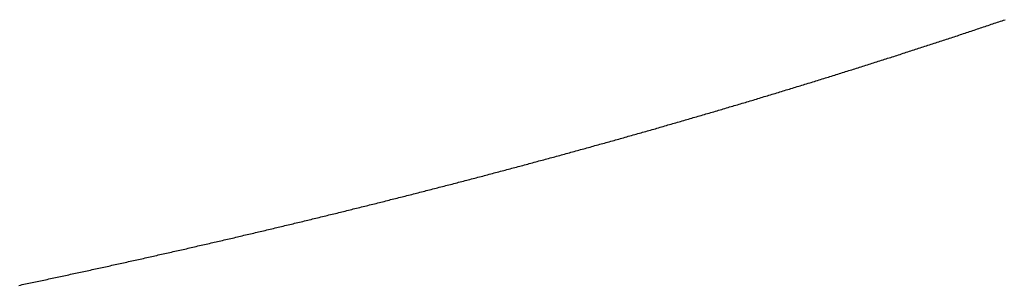
# Model space of a CAD drawing. Units: inches. Extents: x 26.4 to 43.4, y 30.1 to 52.1.
# Drawn here: x 36.3 to 36.3, y 35.9 to 35.9 of the extents above; entities that cross this region are included whole.
import ezdxf

# ---------------------------------------------------------------- set-up
doc = ezdxf.new("R2010")
doc.units = ezdxf.units.IN
doc.header["$LTSCALE"] = 0.5
doc.header["$MEASUREMENT"] = 0

msp = doc.modelspace()

# ---------------------------------------------------------------- linework, layer by layer
for p, q in [((36.280868, 35.881993), (36.280896, 35.882002)), ((36.280896, 35.882002), (36.280923, 35.882011)), ((36.280923, 35.882011), (36.280951, 35.882021)), ((36.280951, 35.882021), (36.280978, 35.88203)), ((36.280978, 35.88203), (36.281006, 35.882039)), ((36.281006, 35.882039), (36.281033, 35.882048)), ((36.281033, 35.882048), (36.281061, 35.882058)), ((36.281061, 35.882058), (36.281088, 35.882067)), ((36.281088, 35.882067), (36.281116, 35.882076)), ((36.281116, 35.882076), (36.281143, 35.882085)), ((36.281143, 35.882085), (36.281171, 35.882095)), ((36.281171, 35.882095), (36.281198, 35.882104)), ((36.281198, 35.882104), (36.281226, 35.882113)), ((36.281226, 35.882113), (36.281253, 35.882122)), ((36.281253, 35.882122), (36.281281, 35.882132)), ((36.281281, 35.882132), (36.281308, 35.882141)), ((36.281308, 35.882141), (36.281336, 35.88215)), ((36.280345, 35.881819), (36.280372, 35.881828)), ((36.280372, 35.881828), (36.2804, 35.881837)), ((36.2804, 35.881837), (36.280428, 35.881846)), ((36.280428, 35.881846), (36.280455, 35.881855)), ((36.280455, 35.881855), (36.280483, 35.881864)), ((36.280483, 35.881864), (36.28051, 35.881873)), ((36.28051, 35.881873), (36.280538, 35.881883)), ((36.280538, 35.881883), (36.280565, 35.881892)), ((36.280565, 35.881892), (36.280593, 35.881901)), ((36.280593, 35.881901), (36.280621, 35.88191)), ((36.280621, 35.88191), (36.280648, 35.881919)), ((36.280648, 35.881919), (36.280676, 35.881928)), ((36.280676, 35.881928), (36.280703, 35.881938)), ((36.280703, 35.881938), (36.280731, 35.881947)), ((36.280731, 35.881947), (36.280758, 35.881956)), ((36.280758, 35.881956), (36.280786, 35.881965)), ((36.280786, 35.881965), (36.280813, 35.881974)), ((36.280813, 35.881974), (36.280841, 35.881984)), ((36.280841, 35.881984), (36.280868, 35.881993)), ((36.27982, 35.881647), (36.279847, 35.881656)), ((36.279847, 35.881656), (36.279875, 35.881665)), ((36.279875, 35.881665), (36.279903, 35.881674)), ((36.279903, 35.881674), (36.27993, 35.881683)), ((36.27993, 35.881683), (36.279958, 35.881692)), ((36.279958, 35.881692), (36.279986, 35.881701)), ((36.279986, 35.881701), (36.280013, 35.88171)), ((36.280013, 35.88171), (36.280041, 35.881719)), ((36.280041, 35.881719), (36.280069, 35.881728)), ((36.280069, 35.881728), (36.280096, 35.881737)), ((36.280096, 35.881737), (36.280124, 35.881746)), ((36.280124, 35.881746), (36.280152, 35.881755)), ((36.280152, 35.881755), (36.280179, 35.881764)), ((36.280179, 35.881764), (36.280207, 35.881773)), ((36.280207, 35.881773), (36.280234, 35.881782)), ((36.280234, 35.881782), (36.280262, 35.881791)), ((36.280262, 35.881791), (36.28029, 35.8818)), ((36.28029, 35.8818), (36.280317, 35.88181)), ((36.280317, 35.88181), (36.280345, 35.881819)), ((36.279266, 35.881467), (36.279293, 35.881476)), ((36.279293, 35.881476), (36.279321, 35.881485)), ((36.279321, 35.881485), (36.279349, 35.881494)), ((36.279349, 35.881494), (36.279377, 35.881503)), ((36.279377, 35.881503), (36.279404, 35.881512)), ((36.279404, 35.881512), (36.279432, 35.881521)), ((36.279432, 35.881521), (36.27946, 35.88153)), ((36.27946, 35.88153), (36.279487, 35.881539)), ((36.279487, 35.881539), (36.279515, 35.881548)), ((36.279515, 35.881548), (36.279543, 35.881557)), ((36.279543, 35.881557), (36.279571, 35.881566)), ((36.279571, 35.881566), (36.279598, 35.881575)), ((36.279598, 35.881575), (36.279626, 35.881584)), ((36.279626, 35.881584), (36.279654, 35.881593)), ((36.279654, 35.881593), (36.279681, 35.881602)), ((36.279681, 35.881602), (36.279709, 35.881611)), ((36.279709, 35.881611), (36.279737, 35.88162)), ((36.279737, 35.88162), (36.279764, 35.881629)), ((36.279764, 35.881629), (36.279792, 35.881638)), ((36.279792, 35.881638), (36.27982, 35.881647)), ((36.27871, 35.881291), (36.278738, 35.881299)), ((36.278738, 35.881299), (36.278766, 35.881308)), ((36.278766, 35.881308), (36.278793, 35.881317)), ((36.278793, 35.881317), (36.278821, 35.881326)), ((36.278821, 35.881326), (36.278849, 35.881335)), ((36.278849, 35.881335), (36.278877, 35.881343)), ((36.278877, 35.881343), (36.278905, 35.881352)), ((36.278905, 35.881352), (36.278932, 35.881361)), ((36.278932, 35.881361), (36.27896, 35.88137)), ((36.27896, 35.88137), (36.278988, 35.881379)), ((36.278988, 35.881379), (36.279016, 35.881388)), ((36.279016, 35.881388), (36.279044, 35.881396)), ((36.279044, 35.881396), (36.279071, 35.881405)), ((36.279071, 35.881405), (36.279099, 35.881414)), ((36.279099, 35.881414), (36.279127, 35.881423)), ((36.279127, 35.881423), (36.279155, 35.881432)), ((36.279155, 35.881432), (36.279182, 35.881441)), ((36.279182, 35.881441), (36.27921, 35.88145)), ((36.27921, 35.88145), (36.279238, 35.881459)), ((36.279238, 35.881459), (36.279266, 35.881467)), ((36.278153, 35.881116), (36.27818, 35.881124)), ((36.27818, 35.881124), (36.278208, 35.881133)), ((36.278208, 35.881133), (36.278236, 35.881142)), ((36.278236, 35.881142), (36.278264, 35.881151)), ((36.278264, 35.881151), (36.278292, 35.881159)), ((36.278292, 35.881159), (36.27832, 35.881168)), ((36.27832, 35.881168), (36.278348, 35.881177)), ((36.278348, 35.881177), (36.278376, 35.881185)), ((36.278376, 35.881185), (36.278404, 35.881194)), ((36.278404, 35.881194), (36.278431, 35.881203)), ((36.278431, 35.881203), (36.278459, 35.881212)), ((36.278459, 35.881212), (36.278487, 35.88122)), ((36.278487, 35.88122), (36.278515, 35.881229)), ((36.278515, 35.881229), (36.278543, 35.881238)), ((36.278543, 35.881238), (36.278571, 35.881247)), ((36.278571, 35.881247), (36.278599, 35.881255)), ((36.278599, 35.881255), (36.278626, 35.881264)), ((36.278626, 35.881264), (36.278654, 35.881273)), ((36.278654, 35.881273), (36.278682, 35.881282)), ((36.278682, 35.881282), (36.27871, 35.881291)), ((36.277594, 35.880943), (36.277622, 35.880952)), ((36.277622, 35.880952), (36.27765, 35.88096)), ((36.27765, 35.88096), (36.277678, 35.880969)), ((36.277678, 35.880969), (36.277706, 35.880977)), ((36.277706, 35.880977), (36.277734, 35.880986)), ((36.277734, 35.880986), (36.277761, 35.880995)), ((36.277761, 35.880995), (36.277789, 35.881003)), ((36.277789, 35.881003), (36.277817, 35.881012)), ((36.277817, 35.881012), (36.277845, 35.881021)), ((36.277845, 35.881021), (36.277873, 35.881029)), ((36.277873, 35.881029), (36.277901, 35.881038)), ((36.277901, 35.881038), (36.277929, 35.881046)), ((36.277929, 35.881046), (36.277957, 35.881055)), ((36.277957, 35.881055), (36.277985, 35.881064)), ((36.277985, 35.881064), (36.278013, 35.881072)), ((36.278013, 35.881072), (36.278041, 35.881081)), ((36.278041, 35.881081), (36.278069, 35.88109)), ((36.278069, 35.88109), (36.278097, 35.881098)), ((36.278097, 35.881098), (36.278125, 35.881107)), ((36.278125, 35.881107), (36.278153, 35.881116)), ((36.277005, 35.880764), (36.277033, 35.880773)), ((36.277033, 35.880773), (36.277061, 35.880781)), ((36.277061, 35.880781), (36.277089, 35.88079)), ((36.277089, 35.88079), (36.277117, 35.880798)), ((36.277117, 35.880798), (36.277145, 35.880807)), ((36.277145, 35.880807), (36.277173, 35.880815)), ((36.277173, 35.880815), (36.277201, 35.880824)), ((36.277201, 35.880824), (36.27723, 35.880832)), ((36.27723, 35.880832), (36.277258, 35.880841)), ((36.277258, 35.880841), (36.277286, 35.880849)), ((36.277286, 35.880849), (36.277314, 35.880858)), ((36.277314, 35.880858), (36.277342, 35.880866)), ((36.277342, 35.880866), (36.27737, 35.880875)), ((36.27737, 35.880875), (36.277398, 35.880883)), ((36.277398, 35.880883), (36.277426, 35.880892)), ((36.277426, 35.880892), (36.277454, 35.8809)), ((36.277454, 35.8809), (36.277482, 35.880909)), ((36.277482, 35.880909), (36.27751, 35.880917)), ((36.27751, 35.880917), (36.277538, 35.880926)), ((36.277538, 35.880926), (36.277566, 35.880935)), ((36.277566, 35.880935), (36.277594, 35.880943)), ((36.276415, 35.880588), (36.276443, 35.880596)), ((36.276443, 35.880596), (36.276471, 35.880604)), ((36.276471, 35.880604), (36.276499, 35.880613)), ((36.276499, 35.880613), (36.276527, 35.880621)), ((36.276527, 35.880621), (36.276556, 35.880629)), ((36.276556, 35.880629), (36.276584, 35.880638)), ((36.276584, 35.880638), (36.276612, 35.880646)), ((36.276612, 35.880646), (36.27664, 35.880655)), ((36.27664, 35.880655), (36.276668, 35.880663)), ((36.276668, 35.880663), (36.276696, 35.880671)), ((36.276696, 35.880671), (36.276724, 35.88068)), ((36.276724, 35.88068), (36.276752, 35.880688)), ((36.276752, 35.880688), (36.27678, 35.880697)), ((36.27678, 35.880697), (36.276809, 35.880705)), ((36.276809, 35.880705), (36.276837, 35.880713)), ((36.276837, 35.880713), (36.276865, 35.880722)), ((36.276865, 35.880722), (36.276893, 35.88073)), ((36.276893, 35.88073), (36.276921, 35.880739)), ((36.276921, 35.880739), (36.276949, 35.880747)), ((36.276949, 35.880747), (36.276977, 35.880756)), ((36.276977, 35.880756), (36.277005, 35.880764)), ((36.275823, 35.880413), (36.275851, 35.880421)), ((36.275851, 35.880421), (36.275879, 35.88043)), ((36.275879, 35.88043), (36.275908, 35.880438)), ((36.275908, 35.880438), (36.275936, 35.880446)), ((36.275936, 35.880446), (36.275964, 35.880454)), ((36.275964, 35.880454), (36.275992, 35.880463)), ((36.275992, 35.880463), (36.27602, 35.880471)), ((36.27602, 35.880471), (36.276049, 35.880479)), ((36.276049, 35.880479), (36.276077, 35.880488)), ((36.276077, 35.880488), (36.276105, 35.880496)), ((36.276105, 35.880496), (36.276133, 35.880504)), ((36.276133, 35.880504), (36.276161, 35.880513)), ((36.276161, 35.880513), (36.27619, 35.880521)), ((36.27619, 35.880521), (36.276218, 35.880529)), ((36.276218, 35.880529), (36.276246, 35.880537)), ((36.276246, 35.880537), (36.276274, 35.880546)), ((36.276274, 35.880546), (36.276302, 35.880554)), ((36.276302, 35.880554), (36.27633, 35.880562)), ((36.27633, 35.880562), (36.276359, 35.880571)), ((36.276359, 35.880571), (36.276387, 35.880579)), ((36.276387, 35.880579), (36.276415, 35.880588)), ((36.275201, 35.880233), (36.275229, 35.880241)), ((36.275229, 35.880241), (36.275257, 35.880249)), ((36.275257, 35.880249), (36.275286, 35.880257)), ((36.275286, 35.880257), (36.275314, 35.880266)), ((36.275314, 35.880266), (36.275342, 35.880274)), ((36.275342, 35.880274), (36.275371, 35.880282)), ((36.275371, 35.880282), (36.275399, 35.88029)), ((36.275399, 35.88029), (36.275427, 35.880298)), ((36.275427, 35.880298), (36.275456, 35.880306)), ((36.275456, 35.880306), (36.275484, 35.880315)), ((36.275484, 35.880315), (36.275512, 35.880323)), ((36.275512, 35.880323), (36.27554, 35.880331)), ((36.27554, 35.880331), (36.275569, 35.880339)), ((36.275569, 35.880339), (36.275597, 35.880347)), ((36.275597, 35.880347), (36.275625, 35.880356)), ((36.275625, 35.880356), (36.275653, 35.880364)), ((36.275653, 35.880364), (36.275682, 35.880372)), ((36.275682, 35.880372), (36.27571, 35.88038)), ((36.27571, 35.88038), (36.275738, 35.880388)), ((36.275738, 35.880388), (36.275766, 35.880397)), ((36.275766, 35.880397), (36.275795, 35.880405)), ((36.275795, 35.880405), (36.275823, 35.880413)), ((36.274605, 35.880063), (36.274634, 35.880071)), ((36.274634, 35.880071), (36.274662, 35.880079)), ((36.274662, 35.880079), (36.274691, 35.880087)), ((36.274691, 35.880087), (36.274719, 35.880095)), ((36.274719, 35.880095), (36.274747, 35.880103)), ((36.274747, 35.880103), (36.274776, 35.880111)), ((36.274776, 35.880111), (36.274804, 35.88012)), ((36.274804, 35.88012), (36.274832, 35.880128)), ((36.274832, 35.880128), (36.274861, 35.880136)), ((36.274861, 35.880136), (36.274889, 35.880144)), ((36.274889, 35.880144), (36.274918, 35.880152)), ((36.274918, 35.880152), (36.274946, 35.88016)), ((36.274946, 35.88016), (36.274974, 35.880168)), ((36.274974, 35.880168), (36.275003, 35.880176)), ((36.275003, 35.880176), (36.275031, 35.880184)), ((36.275031, 35.880184), (36.275059, 35.880192)), ((36.275059, 35.880192), (36.275088, 35.8802)), ((36.275088, 35.8802), (36.275116, 35.880209)), ((36.275116, 35.880209), (36.275144, 35.880217)), ((36.275144, 35.880217), (36.275173, 35.880225)), ((36.275173, 35.880225), (36.275201, 35.880233)), ((36.27398, 35.879888), (36.274008, 35.879896)), ((36.274008, 35.879896), (36.274037, 35.879904)), ((36.274037, 35.879904), (36.274065, 35.879912)), ((36.274065, 35.879912), (36.274094, 35.87992)), ((36.274094, 35.87992), (36.274122, 35.879927)), ((36.274122, 35.879927), (36.274151, 35.879935)), ((36.274151, 35.879935), (36.274179, 35.879943)), ((36.274179, 35.879943), (36.274207, 35.879951)), ((36.274207, 35.879951), (36.274236, 35.879959)), ((36.274236, 35.879959), (36.274264, 35.879967)), ((36.274264, 35.879967), (36.274293, 35.879975)), ((36.274293, 35.879975), (36.274321, 35.879983)), ((36.274321, 35.879983), (36.27435, 35.879991)), ((36.27435, 35.879991), (36.274378, 35.879999)), ((36.274378, 35.879999), (36.274406, 35.880007)), ((36.274406, 35.880007), (36.274435, 35.880015)), ((36.274435, 35.880015), (36.274463, 35.880023)), ((36.274463, 35.880023), (36.274492, 35.880031)), ((36.274492, 35.880031), (36.27452, 35.880039)), ((36.27452, 35.880039), (36.274549, 35.880047)), ((36.274549, 35.880047), (36.274577, 35.880055)), ((36.274577, 35.880055), (36.274605, 35.880063)), ((36.273324, 35.879707), (36.273352, 35.879715)), ((36.273352, 35.879715), (36.273381, 35.879723)), ((36.273381, 35.879723), (36.273409, 35.879731)), ((36.273409, 35.879731), (36.273438, 35.879738)), ((36.273438, 35.879738), (36.273466, 35.879746)), ((36.273466, 35.879746), (36.273495, 35.879754)), ((36.273495, 35.879754), (36.273523, 35.879762)), ((36.273523, 35.879762), (36.273552, 35.87977)), ((36.273552, 35.87977), (36.273581, 35.879778)), ((36.273581, 35.879778), (36.273609, 35.879785)), ((36.273609, 35.879785), (36.273638, 35.879793)), ((36.273638, 35.879793), (36.273666, 35.879801)), ((36.273666, 35.879801), (36.273695, 35.879809)), ((36.273695, 35.879809), (36.273723, 35.879817)), ((36.273723, 35.879817), (36.273752, 35.879825)), ((36.273752, 35.879825), (36.27378, 35.879833)), ((36.27378, 35.879833), (36.273809, 35.87984)), ((36.273809, 35.87984), (36.273837, 35.879848)), ((36.273837, 35.879848), (36.273866, 35.879856)), ((36.273866, 35.879856), (36.273894, 35.879864)), ((36.273894, 35.879864), (36.273923, 35.879872)), ((36.273923, 35.879872), (36.273951, 35.87988)), ((36.273951, 35.87988), (36.27398, 35.879888)), ((36.272665, 35.879529), (36.272694, 35.879537)), ((36.272694, 35.879537), (36.272723, 35.879544)), ((36.272723, 35.879544), (36.272751, 35.879552)), ((36.272751, 35.879552), (36.27278, 35.87956)), ((36.27278, 35.87956), (36.272809, 35.879567)), ((36.272809, 35.879567), (36.272837, 35.879575)), ((36.272837, 35.879575), (36.272866, 35.879583)), ((36.272866, 35.879583), (36.272895, 35.879591)), ((36.272895, 35.879591), (36.272923, 35.879598)), ((36.272923, 35.879598), (36.272952, 35.879606)), ((36.272952, 35.879606), (36.27298, 35.879614)), ((36.27298, 35.879614), (36.273009, 35.879622)), ((36.273009, 35.879622), (36.273038, 35.879629)), ((36.273038, 35.879629), (36.273066, 35.879637)), ((36.273066, 35.879637), (36.273095, 35.879645)), ((36.273095, 35.879645), (36.273123, 35.879653)), ((36.273123, 35.879653), (36.273152, 35.87966)), ((36.273152, 35.87966), (36.273181, 35.879668)), ((36.273181, 35.879668), (36.273209, 35.879676)), ((36.273209, 35.879676), (36.273238, 35.879684)), ((36.273238, 35.879684), (36.273266, 35.879691)), ((36.273266, 35.879691), (36.273295, 35.879699)), ((36.273295, 35.879699), (36.273324, 35.879707)), ((36.272005, 35.879353), (36.272034, 35.879361)), ((36.272034, 35.879361), (36.272063, 35.879369)), ((36.272063, 35.879369), (36.272091, 35.879376)), ((36.272091, 35.879376), (36.27212, 35.879384)), ((36.27212, 35.879384), (36.272149, 35.879391)), ((36.272149, 35.879391), (36.272178, 35.879399)), ((36.272178, 35.879399), (36.272206, 35.879407)), ((36.272206, 35.879407), (36.272235, 35.879414)), ((36.272235, 35.879414), (36.272264, 35.879422)), ((36.272264, 35.879422), (36.272293, 35.879429)), ((36.272293, 35.879429), (36.272321, 35.879437)), ((36.272321, 35.879437), (36.27235, 35.879445)), ((36.27235, 35.879445), (36.272379, 35.879452)), ((36.272379, 35.879452), (36.272407, 35.87946)), ((36.272407, 35.87946), (36.272436, 35.879468)), ((36.272436, 35.879468), (36.272465, 35.879475)), ((36.272465, 35.879475), (36.272493, 35.879483)), ((36.272493, 35.879483), (36.272522, 35.879491)), ((36.272522, 35.879491), (36.272551, 35.879498)), ((36.272551, 35.879498), (36.272579, 35.879506)), ((36.272579, 35.879506), (36.272608, 35.879514)), ((36.272608, 35.879514), (36.272637, 35.879521)), ((36.272637, 35.879521), (36.272665, 35.879529)), ((36.271343, 35.879181), (36.271372, 35.879188)), ((36.271372, 35.879188), (36.271401, 35.879195)), ((36.271401, 35.879195), (36.27143, 35.879203)), ((36.27143, 35.879203), (36.271458, 35.87921)), ((36.271458, 35.87921), (36.271487, 35.879218)), ((36.271487, 35.879218), (36.271516, 35.879225)), ((36.271516, 35.879225), (36.271545, 35.879233)), ((36.271545, 35.879233), (36.271574, 35.87924)), ((36.271574, 35.87924), (36.271602, 35.879248)), ((36.271602, 35.879248), (36.271631, 35.879255)), ((36.271631, 35.879255), (36.27166, 35.879263)), ((36.27166, 35.879263), (36.271689, 35.87927)), ((36.271689, 35.87927), (36.271718, 35.879278)), ((36.271718, 35.879278), (36.271746, 35.879285)), ((36.271746, 35.879285), (36.271775, 35.879293)), ((36.271775, 35.879293), (36.271804, 35.879301)), ((36.271804, 35.879301), (36.271833, 35.879308)), ((36.271833, 35.879308), (36.271861, 35.879316)), ((36.271861, 35.879316), (36.27189, 35.879323)), ((36.27189, 35.879323), (36.271919, 35.879331)), ((36.271919, 35.879331), (36.271948, 35.879338)), ((36.271948, 35.879338), (36.271977, 35.879346)), ((36.271977, 35.879346), (36.272005, 35.879353)), ((36.27065, 35.879003), (36.270679, 35.87901)), ((36.270679, 35.87901), (36.270708, 35.879017)), ((36.270708, 35.879017), (36.270737, 35.879025)), ((36.270737, 35.879025), (36.270766, 35.879032)), ((36.270766, 35.879032), (36.270795, 35.87904)), ((36.270795, 35.87904), (36.270823, 35.879047)), ((36.270823, 35.879047), (36.270852, 35.879054)), ((36.270852, 35.879054), (36.270881, 35.879062)), ((36.270881, 35.879062), (36.27091, 35.879069)), ((36.27091, 35.879069), (36.270939, 35.879076)), ((36.270939, 35.879076), (36.270968, 35.879084)), ((36.270968, 35.879084), (36.270997, 35.879091)), ((36.270997, 35.879091), (36.271026, 35.879099)), ((36.271026, 35.879099), (36.271055, 35.879106)), ((36.271055, 35.879106), (36.271083, 35.879114)), ((36.271083, 35.879114), (36.271112, 35.879121)), ((36.271112, 35.879121), (36.271141, 35.879128)), ((36.271141, 35.879128), (36.27117, 35.879136)), ((36.27117, 35.879136), (36.271199, 35.879143)), ((36.271199, 35.879143), (36.271228, 35.879151)), ((36.271228, 35.879151), (36.271257, 35.879158)), ((36.271257, 35.879158), (36.271285, 35.879166)), ((36.271285, 35.879166), (36.271314, 35.879173)), ((36.271314, 35.879173), (36.271343, 35.879181)), ((36.269955, 35.878828), (36.269984, 35.878835)), ((36.269984, 35.878835), (36.270013, 35.878842)), ((36.270013, 35.878842), (36.270042, 35.87885)), ((36.270042, 35.87885), (36.270071, 35.878857)), ((36.270071, 35.878857), (36.2701, 35.878864)), ((36.2701, 35.878864), (36.270129, 35.878871)), ((36.270129, 35.878871), (36.270158, 35.878879)), ((36.270158, 35.878879), (36.270187, 35.878886)), ((36.270187, 35.878886), (36.270216, 35.878893)), ((36.270216, 35.878893), (36.270245, 35.8789)), ((36.270245, 35.8789), (36.270274, 35.878908)), ((36.270274, 35.878908), (36.270303, 35.878915)), ((36.270303, 35.878915), (36.270331, 35.878922)), ((36.270331, 35.878922), (36.27036, 35.87893)), ((36.27036, 35.87893), (36.270389, 35.878937)), ((36.270389, 35.878937), (36.270418, 35.878944)), ((36.270418, 35.878944), (36.270447, 35.878951)), ((36.270447, 35.878951), (36.270476, 35.878959)), ((36.270476, 35.878959), (36.270505, 35.878966)), ((36.270505, 35.878966), (36.270534, 35.878973)), ((36.270534, 35.878973), (36.270563, 35.878981)), ((36.270563, 35.878981), (36.270592, 35.878988)), ((36.270592, 35.878988), (36.270621, 35.878995)), ((36.270621, 35.878995), (36.27065, 35.879003)), ((36.269257, 35.878656), (36.269286, 35.878663)), ((36.269286, 35.878663), (36.269315, 35.87867)), ((36.269315, 35.87867), (36.269344, 35.878677)), ((36.269344, 35.878677), (36.269373, 35.878684)), ((36.269373, 35.878684), (36.269403, 35.878691)), ((36.269403, 35.878691), (36.269432, 35.878698)), ((36.269432, 35.878698), (36.269461, 35.878706)), ((36.269461, 35.878706), (36.26949, 35.878713)), ((36.26949, 35.878713), (36.269519, 35.87872)), ((36.269519, 35.87872), (36.269548, 35.878727)), ((36.269548, 35.878727), (36.269577, 35.878734)), ((36.269577, 35.878734), (36.269606, 35.878741)), ((36.269606, 35.878741), (36.269635, 35.878749)), ((36.269635, 35.878749), (36.269664, 35.878756)), ((36.269664, 35.878756), (36.269693, 35.878763)), ((36.269693, 35.878763), (36.269722, 35.87877)), ((36.269722, 35.87877), (36.269751, 35.878777)), ((36.269751, 35.878777), (36.26978, 35.878784)), ((36.26978, 35.878784), (36.269809, 35.878792)), ((36.269809, 35.878792), (36.269838, 35.878799)), ((36.269838, 35.878799), (36.269868, 35.878806)), ((36.269868, 35.878806), (36.269897, 35.878813)), ((36.269897, 35.878813), (36.269926, 35.878821)), ((36.269926, 35.878821), (36.269955, 35.878828)), ((36.268528, 35.878479), (36.268557, 35.878486)), ((36.268557, 35.878486), (36.268587, 35.878493)), ((36.268587, 35.878493), (36.268616, 35.8785)), ((36.268616, 35.8785), (36.268645, 35.878507)), ((36.268645, 35.878507), (36.268674, 35.878514)), ((36.268674, 35.878514), (36.268703, 35.878521)), ((36.268703, 35.878521), (36.268732, 35.878528)), ((36.268732, 35.878528), (36.268762, 35.878535)), ((36.268762, 35.878535), (36.268791, 35.878542)), ((36.268791, 35.878542), (36.26882, 35.878549)), ((36.26882, 35.878549), (36.268849, 35.878556)), ((36.268849, 35.878556), (36.268878, 35.878563)), ((36.268878, 35.878563), (36.268907, 35.87857)), ((36.268907, 35.87857), (36.268937, 35.878577)), ((36.268937, 35.878577), (36.268966, 35.878585)), ((36.268966, 35.878585), (36.268995, 35.878592)), ((36.268995, 35.878592), (36.269024, 35.878599)), ((36.269024, 35.878599), (36.269053, 35.878606)), ((36.269053, 35.878606), (36.269082, 35.878613)), ((36.269082, 35.878613), (36.269111, 35.87862)), ((36.269111, 35.87862), (36.269141, 35.878627)), ((36.269141, 35.878627), (36.26917, 35.878634)), ((36.26917, 35.878634), (36.269199, 35.878641)), ((36.269199, 35.878641), (36.269228, 35.878648)), ((36.269228, 35.878648), (36.269257, 35.878656)), ((36.267768, 35.878298), (36.267797, 35.878305)), ((36.267797, 35.878305), (36.267826, 35.878312)), ((36.267826, 35.878312), (36.267855, 35.878319)), ((36.267855, 35.878319), (36.267885, 35.878326)), ((36.267885, 35.878326), (36.267914, 35.878333)), ((36.267914, 35.878333), (36.267943, 35.87834)), ((36.267943, 35.87834), (36.267973, 35.878347)), ((36.267973, 35.878347), (36.268002, 35.878354)), ((36.268002, 35.878354), (36.268031, 35.878361)), ((36.268031, 35.878361), (36.26806, 35.878367)), ((36.26806, 35.878367), (36.26809, 35.878374)), ((36.26809, 35.878374), (36.268119, 35.878381)), ((36.268119, 35.878381), (36.268148, 35.878388)), ((36.268148, 35.878388), (36.268177, 35.878395)), ((36.268177, 35.878395), (36.268207, 35.878402)), ((36.268207, 35.878402), (36.268236, 35.878409)), ((36.268236, 35.878409), (36.268265, 35.878416)), ((36.268265, 35.878416), (36.268294, 35.878423)), ((36.268294, 35.878423), (36.268324, 35.87843)), ((36.268324, 35.87843), (36.268353, 35.878437)), ((36.268353, 35.878437), (36.268382, 35.878444)), ((36.268382, 35.878444), (36.268411, 35.878451)), ((36.268411, 35.878451), (36.268441, 35.878458)), ((36.268441, 35.878458), (36.26847, 35.878465)), ((36.26847, 35.878465), (36.268499, 35.878472)), ((36.268499, 35.878472), (36.268528, 35.878479)), ((36.267034, 35.878128), (36.267063, 35.878134)), ((36.267063, 35.878134), (36.267093, 35.878141)), ((36.267093, 35.878141), (36.267122, 35.878148)), ((36.267122, 35.878148), (36.267151, 35.878155)), ((36.267151, 35.878155), (36.267181, 35.878162)), ((36.267181, 35.878162), (36.26721, 35.878168)), ((36.26721, 35.878168), (36.26724, 35.878175)), ((36.26724, 35.878175), (36.267269, 35.878182)), ((36.267269, 35.878182), (36.267298, 35.878189)), ((36.267298, 35.878189), (36.267328, 35.878196)), ((36.267328, 35.878196), (36.267357, 35.878202)), ((36.267357, 35.878202), (36.267386, 35.878209)), ((36.267386, 35.878209), (36.267416, 35.878216)), ((36.267416, 35.878216), (36.267445, 35.878223)), ((36.267445, 35.878223), (36.267474, 35.87823)), ((36.267474, 35.87823), (36.267504, 35.878237)), ((36.267504, 35.878237), (36.267533, 35.878243)), ((36.267533, 35.878243), (36.267562, 35.87825)), ((36.267562, 35.87825), (36.267592, 35.878257)), ((36.267592, 35.878257), (36.267621, 35.878264)), ((36.267621, 35.878264), (36.26765, 35.878271)), ((36.26765, 35.878271), (36.26768, 35.878278)), ((36.26768, 35.878278), (36.267709, 35.878285)), ((36.267709, 35.878285), (36.267738, 35.878292)), ((36.267738, 35.878292), (36.267768, 35.878298)), ((36.266268, 35.877953), (36.266298, 35.87796)), ((36.266298, 35.87796), (36.266327, 35.877966)), ((36.266327, 35.877966), (36.266357, 35.877973)), ((36.266357, 35.877973), (36.266386, 35.87798)), ((36.266386, 35.87798), (36.266416, 35.877986)), ((36.266416, 35.877986), (36.266445, 35.877993)), ((36.266445, 35.877993), (36.266475, 35.878)), ((36.266475, 35.878), (36.266504, 35.878007)), ((36.266504, 35.878007), (36.266534, 35.878013)), ((36.266534, 35.878013), (36.266563, 35.87802)), ((36.266563, 35.87802), (36.266593, 35.878027)), ((36.266593, 35.878027), (36.266622, 35.878033)), ((36.266622, 35.878033), (36.266651, 35.87804)), ((36.266651, 35.87804), (36.266681, 35.878047)), ((36.266681, 35.878047), (36.26671, 35.878053)), ((36.26671, 35.878053), (36.26674, 35.87806)), ((36.26674, 35.87806), (36.266769, 35.878067)), ((36.266769, 35.878067), (36.266799, 35.878074)), ((36.266799, 35.878074), (36.266828, 35.87808)), ((36.266828, 35.87808), (36.266857, 35.878087)), ((36.266857, 35.878087), (36.266887, 35.878094)), ((36.266887, 35.878094), (36.266916, 35.878101)), ((36.266916, 35.878101), (36.266946, 35.878107)), ((36.266946, 35.878107), (36.266975, 35.878114)), ((36.266975, 35.878114), (36.267004, 35.878121)), ((36.267004, 35.878121), (36.267034, 35.878128)), ((36.265471, 35.877775), (36.2655, 35.877782)), ((36.2655, 35.877782), (36.26553, 35.877788)), ((36.26553, 35.877788), (36.265559, 35.877795)), ((36.265559, 35.877795), (36.265589, 35.877801)), ((36.265589, 35.877801), (36.265619, 35.877808)), ((36.265619, 35.877808), (36.265648, 35.877814)), ((36.265648, 35.877814), (36.265678, 35.877821)), ((36.265678, 35.877821), (36.265707, 35.877828)), ((36.265707, 35.877828), (36.265737, 35.877834)), ((36.265737, 35.877834), (36.265766, 35.877841)), ((36.265766, 35.877841), (36.265796, 35.877847)), ((36.265796, 35.877847), (36.265825, 35.877854)), ((36.265825, 35.877854), (36.265855, 35.87786)), ((36.265855, 35.87786), (36.265885, 35.877867)), ((36.265885, 35.877867), (36.265914, 35.877874)), ((36.265914, 35.877874), (36.265944, 35.87788)), ((36.265944, 35.87788), (36.265973, 35.877887)), ((36.265973, 35.877887), (36.266003, 35.877893)), ((36.266003, 35.877893), (36.266032, 35.8779)), ((36.266032, 35.8779), (36.266062, 35.877907)), ((36.266062, 35.877907), (36.266091, 35.877913)), ((36.266091, 35.877913), (36.266121, 35.87792)), ((36.266121, 35.87792), (36.26615, 35.877927)), ((36.26615, 35.877927), (36.26618, 35.877933)), ((36.26618, 35.877933), (36.266209, 35.87794)), ((36.266209, 35.87794), (36.266239, 35.877947)), ((36.266239, 35.877947), (36.266268, 35.877953)), ((36.26467, 35.8776), (36.2647, 35.877607)), ((36.2647, 35.877607), (36.26473, 35.877613)), ((36.26473, 35.877613), (36.264759, 35.87762)), ((36.264759, 35.87762), (36.264789, 35.877626)), ((36.264789, 35.877626), (36.264819, 35.877632)), ((36.264819, 35.877632), (36.264848, 35.877639)), ((36.264848, 35.877639), (36.264878, 35.877645)), ((36.264878, 35.877645), (36.264908, 35.877652)), ((36.264908, 35.877652), (36.264937, 35.877658)), ((36.264937, 35.877658), (36.264967, 35.877665)), ((36.264967, 35.877665), (36.264997, 35.877671)), ((36.264997, 35.877671), (36.265026, 35.877678)), ((36.265026, 35.877678), (36.265056, 35.877684)), ((36.265056, 35.877684), (36.265086, 35.877691)), ((36.265086, 35.877691), (36.265115, 35.877697)), ((36.265115, 35.877697), (36.265145, 35.877703)), ((36.265145, 35.877703), (36.265175, 35.87771)), ((36.265175, 35.87771), (36.265204, 35.877716)), ((36.265204, 35.877716), (36.265234, 35.877723)), ((36.265234, 35.877723), (36.265263, 35.877729)), ((36.265263, 35.877729), (36.265293, 35.877736)), ((36.265293, 35.877736), (36.265323, 35.877742)), ((36.265323, 35.877742), (36.265352, 35.877749)), ((36.265352, 35.877749), (36.265382, 35.877756)), ((36.265382, 35.877756), (36.265411, 35.877762)), ((36.265411, 35.877762), (36.265441, 35.877769)), ((36.265441, 35.877769), (36.265471, 35.877775)), ((36.263837, 35.877422), (36.263867, 35.877429)), ((36.263867, 35.877429), (36.263897, 35.877435)), ((36.263897, 35.877435), (36.263927, 35.877441)), ((36.263927, 35.877441), (36.263957, 35.877447)), ((36.263957, 35.877447), (36.263986, 35.877454)), ((36.263986, 35.877454), (36.264016, 35.87746)), ((36.264016, 35.87746), (36.264046, 35.877466)), ((36.264046, 35.877466), (36.264076, 35.877473)), ((36.264076, 35.877473), (36.264105, 35.877479)), ((36.264105, 35.877479), (36.264135, 35.877485)), ((36.264135, 35.877485), (36.264165, 35.877492)), ((36.264165, 35.877492), (36.264195, 35.877498)), ((36.264195, 35.877498), (36.264224, 35.877504)), ((36.264224, 35.877504), (36.264254, 35.877511)), ((36.264254, 35.877511), (36.264284, 35.877517)), ((36.264284, 35.877517), (36.264314, 35.877524)), ((36.264314, 35.877524), (36.264343, 35.87753)), ((36.264343, 35.87753), (36.264373, 35.877536)), ((36.264373, 35.877536), (36.264403, 35.877543)), ((36.264403, 35.877543), (36.264433, 35.877549)), ((36.264433, 35.877549), (36.264462, 35.877555)), ((36.264462, 35.877555), (36.264492, 35.877562)), ((36.264492, 35.877562), (36.264522, 35.877568)), ((36.264522, 35.877568), (36.264551, 35.877575)), ((36.264551, 35.877575), (36.264581, 35.877581)), ((36.264581, 35.877581), (36.264611, 35.877587)), ((36.264611, 35.877587), (36.264641, 35.877594)), ((36.264641, 35.877594), (36.26467, 35.8776)), ((36.263718, 35.877397), (36.263748, 35.877403)), ((36.263748, 35.877403), (36.263778, 35.87741)), ((36.263778, 35.87741), (36.263808, 35.877416)), ((36.263808, 35.877416), (36.263837, 35.877422))]:
    msp.add_line(p, q)

doc.saveas('drawing.dxf')
